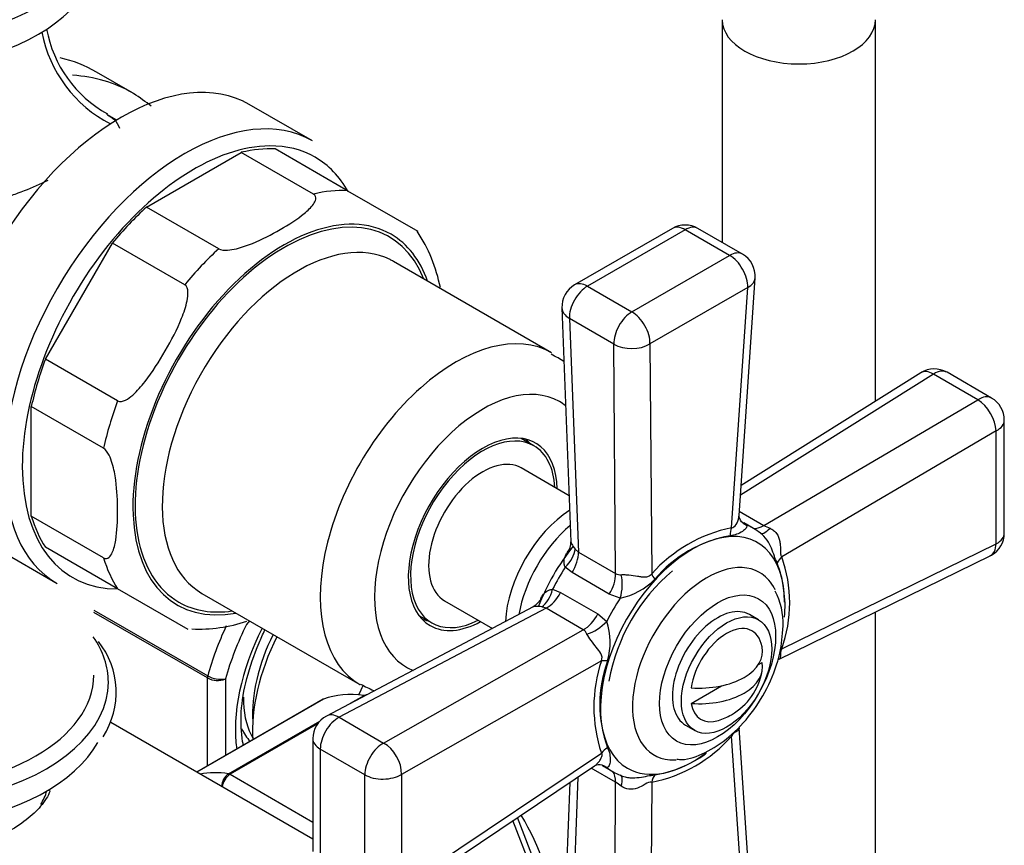
# Model space of a CAD drawing. Units: millimetres. Extents: x -506 to 2907, y 0 to 3143.
# Drawn here: x 2586 to 2663, y 344 to 409 of the extents above; entities that cross this region are included whole.
import ezdxf

# ---------------------------------------------------------------- set-up
doc = ezdxf.new("R2010")
doc.units = ezdxf.units.MM
for name, color, linetype in [('25642', 7, 'Continuous'), ('46425', 7, 'Continuous'), ('55118', 7, 'Continuous'), ('55119', 7, 'Continuous'), ('55137', 7, 'Continuous'), ('55342', 7, 'Continuous'), ('8242', 7, 'Continuous'), ('8327', 7, 'Continuous'), ('8448', 7, 'Continuous'), ('8450', 7, 'Continuous'), ('8452', 7, 'Continuous'), ('8491', 7, 'Continuous'), ('975', 7, 'Continuous'), ('Défaut', 7, 'Continuous'), ('ROUNDTUBING_12X1', 7, 'Continuous')]:
    doc.layers.add(name, color=color, linetype=linetype)

# ---------------------------------------------------------------- blocks, each defined once
blk = doc.blocks.new('SE1')
at = {"layer": '25642', "color": 7, "linetype": 'Continuous'}
for start_param, end_param in [(6.091031, 6.200378), (3.2244, 3.333747)]:
    blk.add_ellipse((2621.543, 368.856), major_axis=(4.075, 7.058), ratio=0.57735, start_param=start_param, end_param=end_param, dxfattribs=at)
at = {"layer": '46425', "color": 7, "linetype": 'Continuous'}
for p, q in [((2644.196, 361.551), (2643.489, 361.959)), ((2644.203, 358.056), (2644.474, 358.213)), ((2638.917, 355.005), (2641.309, 356.386)), ((2638.489, 353.299), (2639.196, 352.891))]:
    blk.add_line(p, q, dxfattribs=at)
for start, end in [(300, 349.41397), (287.29428, 300)]:
    blk.add_arc((2639.574, 358.446), 5, start, end, dxfattribs=at)
for centre, major_axis, start_param, end_param in [((2640.989, 357.629), (2.5, 4.33), 0, 3.141593), ((2641.696, 357.221), (-2, -3.464), 2.544811, 5.309171), ((2639.574, 359.058), (-4.943, 0), 1.43751, 3.274879), ((2639.574, 357.833), (-4.943, 0), 1.43751, 3.274879), ((2641.696, 357.221), (2, 3.464), 2.544811, 3.700583)]:
    blk.add_ellipse(centre, major_axis=major_axis, ratio=0.57735, start_param=start_param, end_param=end_param, dxfattribs=at)
blk.add_ellipse((2641.696, 357.221), major_axis=(2.5, 4.33), ratio=0.57735, dxfattribs=at)
at = {"layer": '55118', "color": 7, "linetype": 'Continuous'}
for p, q in [((2609.269, 399.036), (2604.319, 401.894)), ((2596.264, 393.861), (2603.689, 398.148)), ((2609.345, 394.882), (2603.689, 398.148)), ((2612.008, 395.146), (2606.351, 398.412)), ((2612.008, 395.146), (2617.518, 391.965)), ((2601.921, 390.595), (2596.264, 393.861)), ((2588.351, 381.957), (2593.601, 391.05)), ((2599.258, 387.784), (2593.601, 391.05)), ((2627.982, 382.459), (2615.608, 389.603)), ((2594.008, 378.691), (2588.351, 381.957)), ((2587.248, 369.673), (2587.248, 378.246)), ((2592.905, 374.98), (2587.248, 378.246)), ((2592.905, 366.407), (2587.248, 369.673)), ((2584.319, 367.253), (2589.269, 364.395)), ((2594.008, 363.969), (2588.351, 367.235)), ((2599.518, 360.788), (2594.008, 363.969)), ((2600.608, 363.622), (2612.982, 356.478))]:
    blk.add_line(p, q, dxfattribs=at)
for centre, radius, start, end in [((2607.008, 385.109), 12.513, 11.29536, 33.25567), ((2600.352, 372.625), 11.8, 267.41043, 288.6374)]:
    blk.add_arc(centre, radius, start, end, dxfattribs=at)
for centre, major_axis, start_param, end_param in [((2594.319, 384.574), (-10, -17.321), 3.141593, 6.283185), ((2599.269, 381.716), (-10, -17.321), 3.141593, 6.283185), ((2599.976, 381.308), (9.5, 16.454), 0.327578, 2.356194), ((2599.976, 381.308), (9.5, 16.454), 0, 0.327578), ((2599.976, 381.308), (9.375, 16.238), 0.283794, 0.501604), ((2599.976, 381.308), (9.5, 16.454), 5.952011, 6.283185), ((2605.633, 378.042), (9.375, 16.238), 0.283794, 0.501604), ((2599.976, 381.308), (9.375, 16.238), 1.069192, 1.287002), ((2607.047, 377.225), (-8.25, -14.289), 2.711893, 6.283185), ((2607.047, 377.225), (8.375, 14.506), 0, 3.602785), ((2608.108, 376.613), (7.5, 12.99), 0.035536, 3.141593), ((2607.047, 377.225), (8.375, 14.506), 5.821993, 6.283185), ((2605.633, 378.042), (9.375, 16.238), 1.069192, 1.287002), ((2608.108, 376.613), (7.5, 12.99), 0, 0.035536), ((2620.482, 369.468), (-7.5, -12.99), 3.139802, 6.283185), ((2599.976, 381.308), (-9.375, -16.238), 4.996183, 5.213993), ((2622.604, 368.244), (6, 10.392), 0, 3.227167), ((2605.633, 378.042), (-9.375, -16.238), 4.996183, 5.213993), ((2622.604, 368.244), (6, 10.392), 6.197611, 6.283185), ((2622.604, 368.244), (-4.125, -7.145), 2.385136, 6.283185), ((2599.976, 381.308), (9.5, 16.454), 2.356194, 3.467944), ((2599.976, 381.308), (-9.375, -16.238), 5.781581, 5.999391), ((2605.633, 378.042), (-9.375, -16.238), 5.781581, 5.999391), ((2607.047, 377.225), (-8.25, -14.289), 0, 0.4297), ((2622.604, 368.244), (-4.125, -7.145), 0, 0.756456), ((2620.482, 369.468), (-7.5, -12.99), 0, 0.001922)]:
    blk.add_ellipse(centre, major_axis=major_axis, ratio=0.57735, start_param=start_param, end_param=end_param, dxfattribs=at)
for points in [[(2601.921, 390.595), (2602.095, 390.495), (2602.363, 390.476), (2602.847, 390.504), (2603.081, 390.548), (2603.753, 390.708), (2604.164, 390.857), (2605.34, 391.335), (2606.059, 391.71), (2607.419, 392.495), (2608.067, 392.91), (2608.899, 393.592), (2609.155, 393.83), (2609.431, 394.217), (2609.504, 394.35), (2609.552, 394.627), (2609.516, 394.783), (2609.345, 394.882)], [(2594.008, 378.691), (2594.183, 378.59), (2594.417, 378.648), (2594.822, 378.849), (2595.011, 378.993), (2595.541, 379.458), (2595.857, 379.826), (2596.74, 380.955), (2597.254, 381.764), (2598.218, 383.433), (2598.661, 384.282), (2599.197, 385.607), (2599.357, 386.062), (2599.498, 386.762), (2599.528, 386.997), (2599.501, 387.447), (2599.434, 387.683), (2599.258, 387.784)], [(2592.905, 366.407), (2593.079, 366.306), (2593.23, 366.355), (2593.447, 366.537), (2593.526, 366.67), (2593.723, 367.104), (2593.801, 367.446), (2593.974, 368.503), (2594.009, 369.273), (2594.009, 370.843), (2593.974, 371.653), (2593.799, 372.916), (2593.721, 373.347), (2593.524, 374.007), (2593.445, 374.228), (2593.23, 374.656), (2593.076, 374.881), (2592.905, 374.98)]]:
    blk.add_open_spline(points, degree=3, knots=[0, 0, 0, 0, 0.0625, 0.0625, 0.125, 0.125, 0.25, 0.25, 0.5, 0.5, 0.75, 0.75, 0.875, 0.875, 0.9375, 0.9375, 1, 1, 1, 1], dxfattribs=at)
for points in [[(2628.98, 381.734), (2628.672, 381.955), (2628.336, 382.142), (2627.953, 382.351)], [(2613.031, 356.516), (2613.386, 356.331), (2613.715, 356.165), (2614.042, 356.024)]]:
    blk.add_open_spline(points, degree=3, dxfattribs=at)
at = {"layer": '55119', "color": 7, "linetype": 'Continuous'}
for p, q in [((2626.604, 375.172), (2625.596, 375.754)), ((2629.365, 371.268), (2625.604, 373.44)), ((2619.604, 363.048), (2623.365, 360.876)), ((2617.596, 361.897), (2618.604, 361.315))]:
    blk.add_line(p, q, dxfattribs=at)
for major_axis, start_param, end_param in [((4, 6.928), 0, 3.864327), ((4, 6.928), 5.560451, 6.283185), ((3, 5.196), 0, 3.141593)]:
    blk.add_ellipse((2622.604, 368.244), major_axis=major_axis, ratio=0.57735, start_param=start_param, end_param=end_param, dxfattribs=at)
at = {"layer": '55137', "color": 7, "linetype": 'Continuous'}
for p, q in [((2637.451, 392.189), (2629.798, 387.771)), ((2638.451, 392.09), (2630.798, 387.672)), ((2641.936, 390.078), (2638.451, 392.09)), ((2642.936, 390.177), (2639.451, 392.189)), ((2634.283, 385.66), (2641.936, 390.078)), ((2642.67, 369.721), (2643.931, 388.31)), ((2630.798, 387.672), (2634.283, 385.66)), ((2643.349, 387.572), (2635.697, 383.153)), ((2642.074, 368.763), (2643.349, 387.572)), ((2628.8, 385.962), (2629.504, 367.662)), ((2629.385, 385.152), (2630.09, 366.85)), ((2632.87, 383.14), (2629.385, 385.152)), ((2633.005, 365.167), (2632.87, 383.14)), ((2635.697, 383.153), (2635.832, 365.16)), ((2662.444, 378.914), (2658.959, 380.926)), ((2657.898, 380.79), (2642.778, 371.301)), ((2656.896, 380.888), (2642.829, 372.06)), ((2661.383, 378.778), (2657.898, 380.79)), ((2644.61, 368.939), (2661.383, 378.778)), ((2663.444, 368.345), (2663.444, 377.182)), ((2662.808, 376.337), (2646.016, 366.487)), ((2662.808, 367.501), (2662.808, 376.337)), ((2642.693, 370.046), (2644.61, 368.939)), ((2642.976, 369.131), (2643.258, 368.962)), ((2643.812, 368.701), (2643.039, 369.147)), ((2629.827, 367.09), (2630.09, 366.85)), ((2646.016, 359.279), (2662.808, 367.501)), ((2630.09, 366.85), (2633.005, 365.167)), ((2645.75, 358.434), (2662.324, 366.549)), ((2629.592, 365.246), (2629.059, 365.66)), ((2632.507, 363.563), (2629.592, 365.246)), ((2628.069, 363.946), (2628.694, 363.69)), ((2628.694, 363.69), (2631.609, 362.007)), ((2633.367, 363.251), (2632.507, 363.563)), ((2626.557, 362.558), (2610.357, 354.019)), ((2627.554, 362.458), (2611.351, 353.916)), ((2627.554, 362.458), (2627.215, 362.565)), ((2630.469, 360.774), (2627.554, 362.458)), ((2631.609, 362.007), (2632.309, 361.419)), ((2614.836, 351.904), (2630.469, 360.774)), ((2631.889, 358.33), (2616.238, 349.45)), ((2611.351, 353.916), (2614.836, 351.904)), ((2643.349, 333.798), (2642.074, 352.45)), ((2643.931, 334.693), (2642.672, 353.105)), ((2609.29, 352.249), (2609.29, 343.413)), ((2609.876, 351.433), (2609.876, 342.597)), ((2613.361, 349.421), (2609.876, 351.433)), ((2616.238, 340.614), (2631.889, 351.123)), ((2615.89, 339.741), (2631.36, 350.128)), ((2631.959, 350.141), (2632.812, 349.648)), ((2632.309, 349.998), (2632.114, 350.105)), ((2613.361, 340.585), (2613.361, 349.421)), ((2616.238, 349.45), (2616.238, 340.614)), ((2633.005, 348.838), (2631.087, 349.945)), ((2629.411, 348.82), (2628.8, 332.224)), ((2630.043, 349.244), (2629.385, 331.405)), ((2632.87, 329.393), (2633.005, 348.838)), ((2635.832, 348.846), (2635.697, 329.379))]:
    blk.add_line(p, q, dxfattribs=at)
for centre, radius, start, end in [((2638.451, 390.457), 2, 60, 120), ((2641.936, 388.445), 2, 356.12014, 60), ((2630.798, 386.039), 2, 120, 182.20423), ((2657.959, 379.194), 2, 60, 122.11052), ((2661.444, 377.182), 2, 0, 60), ((2644.536, 357.291), 11.734, 102.11353, 137.88647), ((2647.149, 373.787), 5.473, 242.36191, 247.96102), ((2643.775, 358.183), 10.111, 100.30376, 139.69624), ((2661.444, 368.345), 2, 300, 0), ((2628.476, 367.535), 1.024, 318.09629, 6.56425), ((2635.97, 362.883), 10.673, 340.26572, 19.73428), ((2661.444, 368.345), 2, 296.08783, 300), ((2636.686, 362.598), 9.588, 354.91895, 20.82105), ((2646.937, 354.169), 14.686, 130.15162, 169.84505), ((2633.362, 365.847), 0.768, 242.35946, 276.01742), ((2632.315, 368.383), 5.238, 281.57868, 315.68898), ((2640.63, 361.238), 5.495, 358.26338, 27.82794), ((2627.365, 359.764), 5.213, 344.22506, 18.50728), ((2630.06, 360.127), 0.766, 23.9325, 57.69063), ((2642.68, 354.726), 11.378, 161.53383, 198.46617), ((2641.562, 354.939), 9.793, 159.63471, 200.36529), ((2611.29, 352.249), 2, 117.79577, 180), ((2633.767, 359.63), 10.98, 280.83944, 319.16056), ((2634.372, 359.151), 9.891, 279.84529, 305.07732), ((2630.074, 344.213), 5.476, 52.04036, 57.63671)]:
    blk.add_arc(centre, radius, start, end, dxfattribs=at)
for centre, major_axis, ratio, start_param, end_param in [((2638.451, 390.457), (1, -1.732), 0.57735, 2.356194, 3.141593), ((2638.451, 390.457), (-1, -1.732), 0.57735, 3.141593, 3.926991), ((2641.936, 388.445), (-1, -1.732), 0.57735, 3.141593, 3.926991), ((2641.936, 388.445), (-1, 1.732), 0.57735, 3.891846, 5.497787), ((2630.798, 386.039), (1, -1.732), 0.57735, 2.356194, 3.141593), ((2641.936, 388.445), (-1.995, 0.135), 0.571654, 2.395871, 3.141593), ((2630.798, 386.039), (-1, -1.732), 0.57735, 3.926991, 5.541238), ((2630.798, 386.039), (1.999, 0.077), 0.601884, 3.141593, 3.904301), ((2634.283, 384.027), (-1, -1.732), 0.57735, 3.926991, 5.541238), ((2634.283, 384.027), (-1, 1.732), 0.57735, 3.891846, 5.497787), ((2634.283, 384.027), (2, 0.015), 0.62178, 3.923254, 5.492524), ((2657.959, 379.194), (1.063, -1.694), 0.551727, 2.335393, 3.141593), ((2657.959, 379.194), (-1, -1.732), 0.57735, 3.141593, 3.970442), ((2661.444, 377.182), (-1, -1.732), 0.57735, 3.141593, 3.970442), ((2661.444, 377.182), (1.012, -1.725), 0.531119, 0.782317, 2.351587), ((2661.444, 377.182), (-2, 0), 0.57735, 2.32105, 3.141593), ((2629.675, 364.161), (-3.75, -6.495), 0.57735, 3.977063, 5.447715), ((2630.605, 363.624), (-3.75, -6.495), 0.57735, 4.145544, 5.279234), ((2639.028, 358.761), (-5.099, -8.831), 0.57735, 2.356194, 6.283185), ((2643.487, 367.89), (-0.258, 1.983), 0.756674, 1.018849, 1.350866), ((2644.157, 370.742), (1.093, 1.675), 0.813833, 3.134951, 3.27715), ((2638.312, 359.175), (-5.5, -9.526), 0.57735, 3.045263, 3.237922), ((2644.549, 370.535), (1, 1.732), 0.57735, 3.350317, 3.970442), ((2645.407, 370.02), (1.057, 1.698), 0.275765, 3.059802, 4.022372), ((2661.444, 368.345), (-2, 0), 0.57735, 2.32105, 3.141593), ((2633.21, 362.12), (5.077, 8.793), 0.57735, 1.297776, 1.843817), ((2628.153, 366.39), (1.491, 1.333), 0.576904, 4.80665, 5.741867), ((2661.444, 368.345), (-0.879, 1.796), 0.581245, 3.141593, 3.965793), ((2628.677, 365.963), (1, 1.732), 0.57735, 4.630646, 5.541238), ((2647.38, 365.642), (-1.832, -0.803), 0.741739, 5.184637, 5.516653), ((2634.042, 361.64), (5.5, 9.526), 0.57735, 1.480715, 1.660877), ((2640.158, 358.109), (4.127, 7.148), 0.57735, 0, 3.481761), ((2631.592, 364.28), (1, 1.732), 0.57735, 4.630646, 5.541238), ((2632.467, 363.993), (0.255, 1.984), 0.518802, 4.39694, 5.35951), ((2637.245, 364.286), (-1.423, 1.406), 0.316946, 0.62731, 0.959327), ((2640.158, 358.109), (4.127, 7.148), 0.57735, 5.968872, 6.283185), ((2626.983, 364.365), (-0.409, -1.958), 0.576904, 0.541318, 1.476535), ((2640.158, 358.109), (4.127, 7.148), 0.57735, -0.371918, -0.314313), ((2627.616, 364.124), (1, 1.732), 0.57735, 3.88354, 4.794132), ((2638.312, 359.175), (5.5, 9.526), 0.57735, 1.474467, 1.667126), ((2630.531, 362.441), (1, 1.732), 0.57735, 3.88354, 4.794132), ((2631.217, 361.827), (1.59, 1.213), 0.518802, 4.065268, 5.027838), ((2633.352, 357.543), (-1.929, 0.529), 0.316946, -0.959327, -0.62731), ((2611.29, 352.249), (0.933, -1.769), 0.601884, 2.378885, 3.141593), ((2611.29, 352.249), (-1, -1.732), 0.57735, 3.88354, 5.497787), ((2611.29, 352.249), (2, 0), 0.57735, 3.141593, 3.926991), ((2614.775, 350.237), (-1, -1.732), 0.57735, 3.88354, 5.497787), ((2614.775, 350.237), (-0.987, 1.74), 0.62178, 3.932254, 5.501524), ((2633.352, 350.335), (-1.847, -0.768), 0.756674, 4.932319, 5.264336), ((2639.028, 358.761), (-5.099, -8.831), 0.57735, 0, 0.936274), ((2640.158, 358.109), (4.127, 7.148), 0.57735, 3.481761, 3.503151), ((2614.775, 350.237), (-2, 0), 0.57735, 0.785398, 2.391339), ((2638.312, 359.175), (5.5, 9.526), 0.57735, 3.045263, 3.237922), ((2631.592, 348.093), (-1, -1.732), 0.57735, 2.312744, 2.932868), ((2632.467, 347.607), (-0.942, -1.764), 0.275765, 2.260813, 3.223383), ((2637.245, 348.087), (-0.22, 1.988), 0.741739, 0.766532, 1.098549)]:
    blk.add_ellipse(centre, major_axis=major_axis, ratio=ratio, start_param=start_param, end_param=end_param, dxfattribs=at)
blk.add_ellipse((2640.989, 357.629), major_axis=(-3.216, -5.57), ratio=0.57735, dxfattribs=at)
for points, knots in [([(2642.074, 368.763), (2642.199, 368.727), (2642.35, 368.862), (2642.545, 369.188), (2642.613, 369.375), (2642.659, 369.608), (2642.666, 369.665), (2642.669, 369.72)], [0, 0, 0, 0, 0.25, 0.25, 0.5, 0.5, 0.5831494, 0.5831494, 0.5831494, 0.5831494]), ([(2643.06, 369.087), (2643.029, 369.102), (2642.839, 369.19), (2642.663, 369.612), (2642.67, 369.664), (2642.675, 369.691)], [0, 0, 0, 0, 0.099327, 0.705944, 1, 1, 1, 1]), ([(2643.258, 368.962), (2643.282, 368.938), (2643.29, 368.904), (2643.28, 368.826), (2643.26, 368.781), (2643.167, 368.646), (2643.061, 368.55), (2642.8, 368.379), (2642.645, 368.301), (2642.315, 368.184), (2642.141, 368.147), (2641.966, 368.132)], [0, 0, 0, 0, 0.125, 0.125, 0.25, 0.25, 0.5, 0.5, 0.75, 0.75, 1, 1, 1, 1]), ([(2645.095, 368.714), (2645.199, 368.671), (2645.294, 368.616), (2645.467, 368.481), (2645.545, 368.399), (2645.74, 368.129), (2645.821, 367.912), (2645.883, 367.582), (2645.895, 367.472), (2645.907, 367.249), (2645.907, 367.137), (2645.906, 366.916), (2645.905, 366.806), (2645.925, 366.659), (2645.936, 366.615), (2645.97, 366.54), (2645.991, 366.51), (2646.016, 366.487)], [0, 0, 0, 0, 0.125, 0.125, 0.25, 0.25, 0.5, 0.5, 0.625, 0.625, 0.75, 0.75, 0.875, 0.875, 0.9375, 0.9375, 1, 1, 1, 1]), ([(2645.648, 366.006), (2645.572, 366.166), (2645.503, 366.344), (2645.366, 366.73), (2645.295, 366.938), (2645.117, 367.362), (2645.008, 367.583), (2644.722, 368), (2644.541, 368.201), (2644.316, 368.351)], [0, 0, 0, 0, 0.25, 0.25, 0.5, 0.5, 0.75, 0.75, 1, 1, 1, 1]), ([(2629.504, 367.664), (2629.506, 367.615), (2629.528, 367.55), (2629.629, 367.364), (2629.717, 367.237), (2629.827, 367.09)], [0.5411489, 0.5411489, 0.5411489, 0.5411489, 0.75, 0.75, 1, 1, 1, 1]), ([(2629.059, 365.66), (2629.023, 365.742), (2628.998, 365.822), (2628.967, 365.98), (2628.961, 366.058), (2628.971, 366.286), (2629.013, 366.43), (2629.125, 366.661), (2629.183, 366.753), (2629.25, 366.843)], [0, 0, 0, 0, 0.125, 0.125, 0.25, 0.25, 0.5, 0.5, 0.6771246, 0.6771246, 0.6771246, 0.6771246]), ([(2633.442, 365.083), (2633.531, 365.091), (2633.626, 365.092), (2633.83, 365.085), (2633.94, 365.075), (2634.271, 365.038), (2634.5, 365), (2634.816, 364.95), (2634.918, 364.934), (2635.116, 364.91), (2635.214, 364.901), (2635.405, 364.904), (2635.499, 364.915), (2635.637, 364.974), (2635.68, 365.001), (2635.762, 365.071), (2635.799, 365.114), (2635.832, 365.16)], [0, 0, 0, 0, 0.125, 0.125, 0.25, 0.25, 0.5, 0.5, 0.625, 0.625, 0.75, 0.75, 0.875, 0.875, 0.9375, 0.9375, 1, 1, 1, 1]), ([(2627.142, 363.192), (2627.185, 363.294), (2627.235, 363.389), (2627.379, 363.6), (2627.483, 363.709), (2627.675, 363.831), (2627.746, 363.865), (2627.898, 363.917), (2627.98, 363.935), (2628.069, 363.946)], [0.325195, 0.325195, 0.325195, 0.325195, 0.5, 0.5, 0.75, 0.75, 0.875, 0.875, 1, 1, 1, 1]), ([(2627.215, 362.565), (2627.123, 362.576), (2627.04, 362.585), (2626.889, 362.596), (2626.82, 362.598), (2626.705, 362.595), (2626.659, 362.59), (2626.595, 362.575), (2626.574, 362.567), (2626.557, 362.558)], [0, 0, 0, 0, 0.125, 0.125, 0.25, 0.25, 0.375, 0.375, 0.4591237, 0.4591237, 0.4591237, 0.4591237]), ([(2637.806, 350.639), (2637.943, 350.626), (2638.64, 350.566), (2640.099, 351.134), (2641.946, 352.309), (2643.69, 354.174), (2645.075, 356.446), (2645.958, 358.885), (2646.073, 360.298), (2646.122, 361.071)], [0, 0, 0, 0, 0.029952, 0.176734, 0.33733, 0.506955, 0.67691, 0.848192, 1, 1, 1, 1]), ([(2631.889, 358.33), (2631.983, 358.537), (2631.941, 358.748), (2631.756, 359.078), (2631.628, 359.233), (2631.226, 359.729), (2630.911, 360.115), (2630.76, 360.438)], [0, 0, 0, 0, 0.25, 0.25, 0.5, 0.5, 1, 1, 1, 1]), ([(2646.016, 359.279), (2645.915, 359.076), (2645.906, 358.895), (2645.907, 358.671), (2645.904, 358.591), (2645.838, 358.49), (2645.797, 358.459), (2645.741, 358.434)], [0, 0, 0, 0, 0.25, 0.25, 0.5, 0.5, 0.6476815, 0.6476815, 0.6476815, 0.6476815]), ([(2642.672, 353.101), (2642.676, 353.045), (2642.667, 352.998), (2642.63, 352.925), (2642.604, 352.897), (2642.537, 352.844), (2642.496, 352.821), (2642.397, 352.765), (2642.339, 352.733), (2642.24, 352.651), (2642.206, 352.619), (2642.138, 352.541), (2642.105, 352.497), (2642.074, 352.45)], [0.357702, 0.357702, 0.357702, 0.357702, 0.5, 0.5, 0.625, 0.625, 0.75, 0.75, 0.875, 0.875, 0.9375, 0.9375, 1, 1, 1, 1]), ([(2631.358, 350.127), (2631.405, 350.158), (2631.451, 350.194), (2631.563, 350.292), (2631.627, 350.359), (2631.747, 350.505), (2631.803, 350.585), (2631.896, 350.753), (2631.934, 350.842), (2631.951, 350.966), (2631.95, 351.005), (2631.93, 351.072), (2631.912, 351.1), (2631.889, 351.123)], [0.4169247, 0.4169247, 0.4169247, 0.4169247, 0.5, 0.5, 0.625, 0.625, 0.75, 0.75, 0.875, 0.875, 0.9375, 0.9375, 1, 1, 1, 1]), ([(2632.382, 351.531), (2632.456, 351.372), (2632.511, 351.203), (2632.575, 350.859), (2632.585, 350.686), (2632.567, 350.375), (2632.538, 350.234), (2632.443, 350.037), (2632.374, 349.98), (2632.309, 349.998)], [0, 0, 0, 0, 0.25, 0.25, 0.5, 0.5, 0.75, 0.75, 1, 1, 1, 1]), ([(2631.375, 350.141), (2631.373, 350.139), (2631.356, 350.116), (2631.636, 350.272), (2632.073, 350.179), (2632.184, 350.068), (2632.202, 350.051)], [0, 0, 0, 0, 0.049272, 0.462087, 0.928974, 1, 1, 1, 1]), ([(2633.367, 349.387), (2633.488, 349.327), (2633.613, 349.283), (2633.869, 349.22), (2633.998, 349.201), (2634.378, 349.172), (2634.622, 349.187), (2635.081, 349.245), (2635.296, 349.288), (2635.699, 349.362), (2635.887, 349.392), (2636.063, 349.406)], [0, 0, 0, 0, 0.125, 0.125, 0.25, 0.25, 0.5, 0.5, 0.75, 0.75, 1, 1, 1, 1]), ([(2635.832, 348.846), (2635.699, 348.887), (2635.496, 348.781), (2635.118, 348.561), (2634.919, 348.45), (2634.289, 348.23), (2633.797, 348.258), (2633.442, 348.53)], [0, 0, 0, 0, 0.25, 0.25, 0.5, 0.5, 1, 1, 1, 1])]:
    blk.add_open_spline(points, degree=3, knots=knots, dxfattribs=at)
blk.add_open_spline([(2627.136, 363.195), (2627.135, 363.093), (2626.942, 362.881), (2626.556, 362.559)], degree=3, dxfattribs=at)
at = {"layer": '55342', "color": 7, "linetype": 'Continuous'}
blk.add_line((2595.177, 402.798), (2592.349, 404.431), dxfattribs=at)
for centre, start_param, end_param in [((2577.349, 378.45), 0, 0.17536), ((2580.177, 376.817), 0, 0.27833), ((2580.177, 376.817), 6.280202, 6.283185)]:
    blk.add_ellipse(centre, major_axis=(15, 25.981), ratio=0.57735, start_param=start_param, end_param=end_param, dxfattribs=at)
blk.add_open_spline([(2596.639, 401.771), (2596.205, 402.099), (2595.743, 402.418), (2595.239, 402.76)], degree=3, dxfattribs=at)
at = {"layer": '8242', "color": 7, "linetype": 'Continuous'}
for p, q in [((2592.142, 362.305), (2601.06, 357.156)), ((2601.037, 356.998), (2592.142, 362.134)), ((2604.336, 361.47), (2604.103, 361.181)), ((2601.037, 350.092), (2601.037, 356.998)), ((2602.451, 356.923), (2602.451, 350.909)), ((2612.241, 355.012), (2613.303, 355.624)), ((2610.108, 355.329), (2600.218, 349.62)), ((2610.134, 355.341), (2600.221, 349.618)), ((2602.696, 349.501), (2609.837, 353.624)), ((2609.654, 353.4), (2602.821, 349.455)), ((2602.821, 349.455), (2609.29, 345.72)), ((2628.423, 336.925), (2624.965, 345.835)), ((2628.729, 337.266), (2625.314, 346.068))]:
    blk.add_line(p, q, dxfattribs=at)
for centre, radius, start, end in [((2602.088, 359.03), 2.138, 241.24435, 279.77504), ((2601.826, 358.496), 1.693, 242.23141, 291.68362), ((2603.42, 348.458), 1.269, 124.77622, 178.3064), ((2603.615, 348.257), 1.437, 123.52714, 171.31518)]:
    blk.add_arc(centre, radius, start, end, dxfattribs=at)
for centre, major_axis, start_param, end_param in [((2611.644, 358.65), (-8, -13.856), 4.867446, 5.136617), ((2612.351, 358.242), (-7.5, -12.99), 4.817798, 5.130579), ((2612.351, 358.242), (-6.45, -11.172), 4.806436, 5.651941), ((2601.391, 357.202), (-0.25, -0.433), 5.136617, 5.497787), ((2617.3, 341.095), (-8, 13.856), 5.858958, 6.183814), ((2613.427, 355.17), (-0.25, 0.433), -0.621098, -0.424228), ((2610.358, 354.896), (0.25, -0.433), 3.042222, 3.141593), ((2606.694, 334.971), (-8, 13.856), 5.858958, 6.080288), ((2602.821, 349.047), (-0.25, 0.433), 5.497787, 5.858958)]:
    blk.add_ellipse(centre, major_axis=major_axis, ratio=0.57735, start_param=start_param, end_param=end_param, dxfattribs=at)
blk.add_open_spline([(2603.862, 351.702), (2603.838, 351.809), (2603.681, 352.584), (2603.602, 354.268), (2604.037, 356.96), (2604.809, 359.118), (2605.376, 360.42), (2605.535, 360.755)], degree=3, knots=[0.3453903, 0.3453903, 0.3453903, 0.3453903, 0.3715458, 0.5290817, 0.6853614, 0.8421952, 0.8979298, 0.8979298, 0.8979298, 0.8979298], dxfattribs=at)
blk.add_open_spline([(2613.303, 355.624), (2613.387, 355.673), (2613.475, 355.702), (2613.561, 355.71)], degree=3, dxfattribs=at)
at = {"layer": '8327', "color": 7, "linetype": 'Continuous'}
blk.add_line((2588.642, 348.156), (2588.642, 348.261), dxfattribs=at)
blk.add_arc((2587.489, 355.875), 6.405, 327.13301, 38.4309, dxfattribs=at)
for centre, major_axis, start_param, end_param in [((2576.642, 356.67), (16.638, 0), 0, 0.378296), ((2576.642, 356.67), (16.638, 0), 2.852838, 6.283185), ((2576.642, 357.221), (15.5, 0), 3.141593, 6.283185), ((2576.642, 354.914), (16.638, 0), 3.926991, 5.969114), ((2576.642, 349.345), (12, 0), 5.951486, 6.110532)]:
    blk.add_ellipse(centre, major_axis=major_axis, ratio=0.57735, start_param=start_param, end_param=end_param, dxfattribs=at)
at = {"layer": '8448', "color": 7, "linetype": 'Continuous'}
blk.add_line((2593.933, 400.674), (2593.158, 401.121), dxfattribs=at)
blk.add_arc((2597.838, 409.498), 9.545, 190.24146, 240.93176, dxfattribs=at)
for centre, major_axis, ratio, start_param, end_param in [((2576.642, 416.009), (-15.75, 0), 0.57735, 0, 3.588964), ((2576.642, 413.804), (-15.75, 0), 0.57735, 0, 3.141593), ((2597.761, 409.148), (-6.675, 7.446), 0.97411, 1.015135, 1.945333)]:
    blk.add_ellipse(centre, major_axis=major_axis, ratio=ratio, start_param=start_param, end_param=end_param, dxfattribs=at)
for points, knots in [([(2593.216, 401.088), (2593.396, 400.986), (2593.561, 400.868), (2593.917, 400.539), (2594.082, 400.309), (2594.163, 400.041)], [0.5832479, 0.5832479, 0.5832479, 0.5832479, 0.75, 0.75, 1, 1, 1, 1]), ([(2588.536, 395.931), (2588.39, 395.862), (2588.242, 395.794), (2587.469, 395.442), (2586.839, 395.18), (2585.879, 394.827), (2585.556, 394.715), (2584.911, 394.509), (2584.59, 394.415), (2584.268, 394.329)], [0.720085, 0.720085, 0.720085, 0.720085, 0.75, 0.75, 0.875, 0.875, 0.9375, 0.9375, 1, 1, 1, 1])]:
    blk.add_open_spline(points, degree=3, knots=knots, dxfattribs=at)
at = {"layer": '8450', "color": 7, "linetype": 'Continuous'}
blk.add_line((2609.29, 344.382), (2593.482, 353.509), dxfattribs=at)
blk.add_open_spline([(2588.716, 348.158), (2588.564, 347.755), (2588.314, 347.351), (2587.36, 346.24), (2586.456, 345.537), (2585.304, 344.871)], degree=3, knots=[0.90220531, 0.90220531, 0.90220531, 0.90220531, 0.9375, 0.9375, 1, 1, 1, 1], dxfattribs=at)
at = {"layer": '8452', "color": 7, "linetype": 'Continuous'}
for centre, major_axis, start_param, end_param in [((2613.058, 357.833), (-6, -10.392), 4.813513, 5.579605), ((2619.775, 353.955), (-6, -10.392), 4.806891, 4.876634), ((2619.775, 342.524), (6, -10.392), 0.879849, 1.597842)]:
    blk.add_ellipse(centre, major_axis=major_axis, ratio=0.57735, start_param=start_param, end_param=end_param, dxfattribs=at)
at = {"layer": '8491', "color": 7, "linetype": 'Continuous'}
blk.add_ellipse((2576.642, 416.009), major_axis=(14.2, 0), ratio=0.57735, start_param=3.141593, end_param=6.283185, dxfattribs=at)
at = {"layer": '975', "color": 7, "linetype": 'Continuous'}
blk.add_line((2604.46, 352.536), (2604.592, 352.274), dxfattribs=at)
for centre, major_axis, start_param, end_param in [((2611.997, 358.446), (-5.25, -9.093), 4.82802, 5.566884), ((2610.583, 359.262), (-4.75, -8.227), 5.482992, 5.921818), ((2609.876, 359.67), (-4.75, -8.227), 5.905189, 6.112738)]:
    blk.add_ellipse(centre, major_axis=major_axis, ratio=0.57735, start_param=start_param, end_param=end_param, dxfattribs=at)
at = {"layer": 'ROUNDTUBING_12X1', "color": 7, "linetype": 'Continuous'}
for p, q in [((2641.352, 408.532), (2641.352, 391.091)), ((2653.352, 378.664), (2653.352, 408.532)), ((2653.352, 288.343), (2653.352, 362.157))]:
    blk.add_line(p, q, dxfattribs=at)
blk.add_ellipse((2647.352, 408.532), major_axis=(6, 0), ratio=0.57735, start_param=3.144955, end_param=6.282998, dxfattribs=at)

msp = doc.modelspace()

# ---------------------------------------------------------------- block references
at = {"layer": 'Défaut'}
msp.add_blockref('SE1', (0, 0), dxfattribs=at)

doc.saveas('drawing.dxf')
